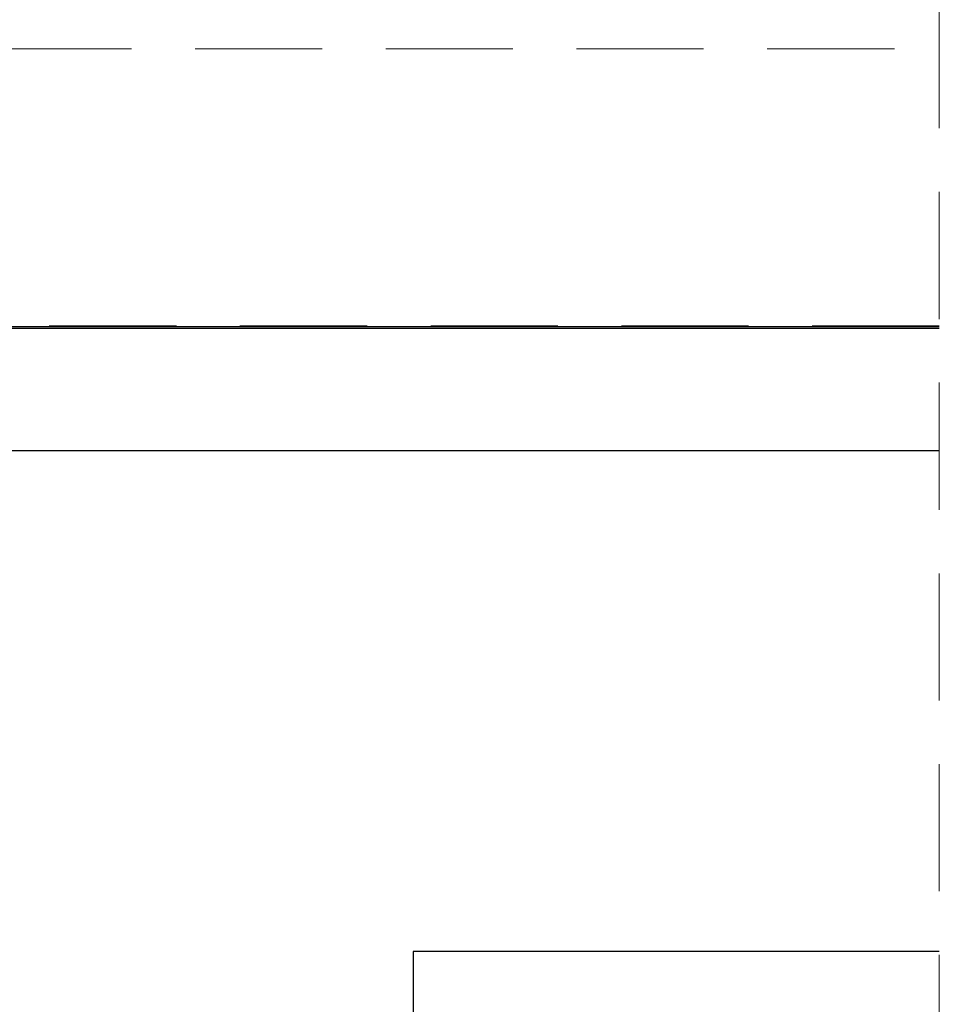
# Model space of a CAD drawing. Units: millimetres. Extents: x 2 to 424, y 4 to 413.
# Drawn here: x 149 to 158, y 249 to 259 of the extents above; entities that cross this region are included whole.
import ezdxf

# ---------------------------------------------------------------- set-up
doc = ezdxf.new("R2010")
doc.units = ezdxf.units.MM
doc.linetypes.add('HIDDEN', pattern=[1.905, 1.27, -0.635])
doc.styles.add('SLDTEXTSTYLE0', font='TXT', dxfattribs={"width": 0.75})
doc.dimstyles.new('SLDDIMSTYLE2', dxfattribs={"dimtxt": 3.5, "dimasz": 3.302, "dimexe": 0, "dimexo": 0.0625, "dimgap": 0.875, "dimtad": 1, "dimdec": 1, "dimlfac": 20, "dimrnd": 1e-09, "dimzin": 12, "dimdsep": 46, "dimtxsty": 'SLDTEXTSTYLE0', "dimsah": 1, "dimcen": 0.09, "dimadec": 0, "dimazin": 3, "dimtfac": 1, "dimtmove": 0, "dimatfit": 0, "dimfxl": 0, "dimfrac": 2, "dimtolj": 1, "dimtzin": 12, "dimarcsym": 0})

# ---------------------------------------------------------------- blocks, each defined once
blk = doc.blocks.new('_D_3')
at = {"color": 7, "linetype": 'Continuous', "lineweight": 18}
for p, q in [((147.4788, 255.949), (147.4788, 266.707)), ((147.6538, 255.949), (147.6538, 266.707)), ((147.4788, 265.707), (140.3487, 265.707)), ((147.4788, 265.707), (147.6538, 265.707)), ((147.6538, 265.707), (154.0038, 265.707))]:
    blk.add_line(p, q, dxfattribs=at)
for points in [[(147.4788, 265.707), (144.1768, 266.215), (144.1768, 265.199)], [(147.6538, 265.707), (150.9558, 265.199), (150.9558, 266.215)]]:
    blk.add_solid(points, dxfattribs=at)
at = {"color": 7, "linetype": 'Continuous', "lineweight": 18, "insert": (140.3487, 270.2187), "char_height": 3.5, "attachment_point": 1, "style": 'SLDTEXTSTYLE0'}
blk.add_mtext('3.5', dxfattribs=at)

msp = doc.modelspace()

# ---------------------------------------------------------------- linework, layer by layer
at = {"color": 7, "linetype": 'HIDDEN', "lineweight": 18}
for p, q in [((157.90967, 263.249), (157.90967, 248.15347)), ((133.33074, 258.9615), (157.90967, 258.9615)), ((157.90967, 256.19588), (133.33074, 256.19588)), ((157.90967, 256.1865), (133.33074, 256.1865))]:
    msp.add_line(p, q, dxfattribs=at)
at = {"color": 8, "linetype": 'Continuous', "lineweight": 25}
msp.add_line((157.90967, 256.1865), (133.33074, 256.1865), dxfattribs=at)
at = {"color": 7, "linetype": 'Continuous', "lineweight": 25}
for p, q in [((133.33074, 256.174), (157.90967, 256.174)), ((157.90967, 254.949), (147.65381, 254.949)), ((157.90967, 249.949), (152.65381, 249.949)), ((152.65381, 249.949), (152.65381, 231.05795))]:
    msp.add_line(p, q, dxfattribs=at)

# ---------------------------------------------------------------- dimensions: what is measured, and where the dimension line sits
at = {"color": 7, "linetype": 'Continuous', "lineweight": 18}
dim = msp.add_linear_dim(base=(147.65381, 265.70698), p1=(147.47881, 254.949), p2=(147.65381, 254.949), dimstyle='SLDDIMSTYLE2', dxfattribs=at)
dim.commit()
dim.dimension.update_dxf_attribs({"geometry": '_D_3', "text_midpoint": (143.58136, 265.70698), "dimtype": 160})

doc.saveas('drawing.dxf')
